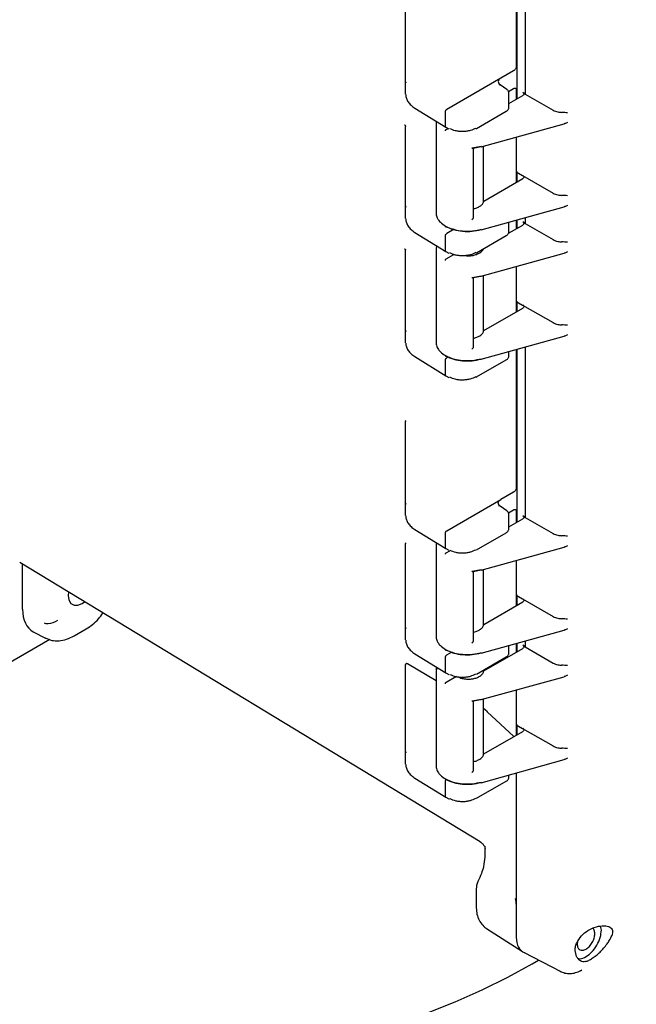
# Model space of a CAD drawing. Units: inches. Extents: x -24 to 2126, y -24 to 1650.
# Drawn here: x 1436 to 1485, y 1073 to 1150 of the extents above; entities that cross this region are included whole.
import ezdxf

# ---------------------------------------------------------------- set-up
doc = ezdxf.new("R2010")
doc.units = ezdxf.units.IN
doc.header["$MEASUREMENT"] = 0

msp = doc.modelspace()

# ---------------------------------------------------------------- linework, layer by layer
at = {"color": 7, "linetype": 'Continuous', "lineweight": 25}
for p, q in [((1475.327, 1157.176), (1475.327, 1146.242)), ((1475.363, 1157.186), (1475.363, 1143.663)), ((1476.031, 1157.371), (1476.031, 1144.048)), ((1466.665, 1145.041), (1466.665, 1151.271)), ((1475.109, 1145.872), (1474.113, 1145.297)), ((1466.706, 1144.899), (1466.665, 1145.041)), ((1466.665, 1144.043), (1466.665, 1145.041)), ((1474.113, 1145.297), (1469.882, 1142.855)), ((1474.584, 1144.402), (1474.052, 1144.779)), ((1474.712, 1144.254), (1475.109, 1144.484)), ((1474.749, 1143.009), (1474.749, 1144.116)), ((1475.327, 1144.366), (1475.327, 1143.642)), ((1476.031, 1144.048), (1475.83, 1144.177)), ((1474.749, 1143.308), (1475.824, 1143.929)), ((1476.031, 1144.048), (1478.209, 1142.791)), ((1467.394, 1142.951), (1469.809, 1141.458)), ((1469.776, 1141.528), (1469.776, 1142.671)), ((1472.223, 1141.363), (1474.543, 1142.703)), ((1474.743, 1142.977), (1474.749, 1143.021)), ((1469.044, 1141.931), (1469.044, 1134.741)), ((1466.665, 1135.325), (1466.665, 1141.524)), ((1469.806, 1141.46), (1470.045, 1141.331)), ((1469.847, 1141.291), (1469.979, 1141.367)), ((1472.585, 1139.926), (1479.062, 1141.722)), ((1475.327, 1140.686), (1475.327, 1137.967)), ((1475.327, 1140.686), (1475.327, 1137.154)), ((1471.846, 1139.838), (1472.601, 1139.97)), ((1471.975, 1139.826), (1472.56, 1139.94)), ((1471.978, 1134.395), (1471.978, 1139.843)), ((1472.754, 1135.608), (1472.754, 1139.973)), ((1475.327, 1137.967), (1475.822, 1137.681)), ((1475.363, 1137.988), (1475.363, 1137.175)), ((1472.788, 1135.688), (1475.824, 1137.441)), ((1475.822, 1137.681), (1478.209, 1136.303)), ((1466.706, 1135.183), (1466.665, 1135.325)), ((1466.665, 1134.326), (1466.665, 1135.325)), ((1472.57, 1133.434), (1479.062, 1135.234)), ((1475.327, 1134.199), (1475.327, 1133.517)), ((1475.363, 1134.209), (1475.363, 1133.538)), ((1476.031, 1133.923), (1475.83, 1134.052)), ((1476.031, 1134.394), (1476.031, 1133.923)), ((1470.476, 1133.481), (1469.882, 1133.138)), ((1474.712, 1133.162), (1475.824, 1133.804)), ((1474.743, 1133.26), (1474.749, 1133.304)), ((1474.749, 1133.292), (1474.749, 1134.038)), ((1476.031, 1133.923), (1478.209, 1132.666)), ((1467.394, 1133.234), (1469.809, 1131.741)), ((1469.776, 1131.811), (1469.776, 1132.954)), ((1472.223, 1131.647), (1474.543, 1132.986)), ((1466.665, 1125.608), (1466.665, 1131.833)), ((1469.044, 1132.065), (1469.044, 1124.616)), ((1469.073, 1132.196), (1469.047, 1131.96)), ((1469.806, 1131.743), (1470.045, 1131.614)), ((1469.847, 1131.166), (1470.436, 1131.506)), ((1472.585, 1129.801), (1479.062, 1131.597)), ((1475.327, 1130.561), (1475.327, 1127.842)), ((1475.327, 1130.561), (1475.327, 1127.029)), ((1471.846, 1129.713), (1472.601, 1129.845)), ((1471.975, 1129.701), (1472.56, 1129.815)), ((1471.978, 1124.269), (1471.978, 1129.718)), ((1472.754, 1125.483), (1472.754, 1129.848)), ((1472.788, 1125.563), (1475.824, 1127.316)), ((1475.327, 1127.842), (1475.822, 1127.556)), ((1475.363, 1127.862), (1475.363, 1127.05)), ((1475.822, 1127.556), (1478.209, 1126.178)), ((1466.706, 1125.466), (1466.665, 1125.608)), ((1466.665, 1124.61), (1466.665, 1125.608)), ((1472.57, 1123.309), (1479.062, 1125.109)), ((1475.327, 1124.074), (1475.327, 1113.294)), ((1475.363, 1124.083), (1475.363, 1110.56)), ((1476.031, 1124.269), (1476.031, 1110.946)), ((1467.394, 1123.517), (1469.809, 1122.024)), ((1470.006, 1123.492), (1469.882, 1123.421)), ((1472.223, 1121.93), (1474.543, 1123.269)), ((1474.749, 1123.575), (1474.749, 1123.913)), ((1469.776, 1122.094), (1469.776, 1123.237)), ((1469.806, 1122.026), (1470.045, 1121.897)), ((1466.665, 1112.094), (1466.665, 1118.447)), ((1475.109, 1112.925), (1474.113, 1112.349)), ((1466.706, 1111.952), (1466.665, 1112.094)), ((1466.665, 1111.096), (1466.665, 1112.094)), ((1469.882, 1109.907), (1474.113, 1112.349)), ((1474.584, 1111.455), (1474.052, 1111.832)), ((1474.712, 1111.307), (1475.109, 1111.537)), ((1474.749, 1110.062), (1474.749, 1111.168)), ((1475.327, 1111.418), (1475.327, 1110.539)), ((1476.031, 1110.946), (1475.83, 1111.074)), ((1476.031, 1110.946), (1478.209, 1109.688)), ((1474.749, 1110.206), (1475.824, 1110.826)), ((1467.394, 1110.004), (1469.809, 1108.511)), ((1469.776, 1108.58), (1469.776, 1109.724)), ((1472.224, 1108.416), (1474.542, 1109.755)), ((1474.743, 1110.03), (1474.749, 1110.073)), ((1466.665, 1102.377), (1466.665, 1108.888)), ((1469.044, 1108.984), (1469.044, 1101.638)), ((1469.806, 1108.512), (1470.047, 1108.383)), ((1469.847, 1108.188), (1470.117, 1108.344)), ((1472.585, 1106.824), (1479.062, 1108.619)), ((1472.493, 1085.583), (1436.479, 1107.417)), ((1436.705, 1103.769), (1436.705, 1107.28)), ((1475.327, 1107.584), (1475.327, 1104.864)), ((1475.327, 1107.584), (1475.327, 1104.052)), ((1471.846, 1106.735), (1472.601, 1106.868)), ((1471.975, 1106.724), (1472.56, 1106.837)), ((1471.978, 1101.292), (1471.978, 1106.741)), ((1472.754, 1102.505), (1472.754, 1106.87)), ((1475.327, 1104.864), (1475.822, 1104.578)), ((1475.363, 1104.885), (1475.363, 1104.072)), ((1472.788, 1102.585), (1475.824, 1104.339)), ((1475.822, 1104.578), (1478.209, 1103.201)), ((1437.542, 1102.002), (1438.507, 1101.502)), ((1440.734, 1101.689), (1441.678, 1102.234)), ((1466.706, 1102.235), (1466.665, 1102.377)), ((1466.665, 1101.379), (1466.665, 1102.377)), ((1472.57, 1100.332), (1479.062, 1102.132)), ((1438.827, 1101.392), (1434.584, 1098.942)), ((1438.456, 1101.529), (1438.511, 1101.509)), ((1474.749, 1100.345), (1474.749, 1100.936)), ((1475.327, 1101.096), (1475.327, 1100.414)), ((1475.363, 1101.106), (1475.363, 1100.435)), ((1476.031, 1100.821), (1475.83, 1100.949)), ((1476.031, 1101.291), (1476.031, 1100.821)), ((1467.394, 1100.287), (1469.809, 1098.794)), ((1469.882, 1100.19), (1470.266, 1100.412)), ((1472.788, 1098.948), (1475.824, 1100.701)), ((1476.031, 1100.821), (1478.209, 1099.563)), ((1466.665, 1092.66), (1466.665, 1099.455)), ((1469.044, 1098.179), (1466.813, 1099.486)), ((1469.776, 1098.863), (1469.776, 1100.007)), ((1472.224, 1098.7), (1474.542, 1100.038)), ((1469.044, 1098.963), (1469.044, 1091.513)), ((1469.082, 1099.168), (1469.047, 1098.858)), ((1469.806, 1098.795), (1470.047, 1098.666)), ((1472.754, 1098.868), (1472.754, 1099.006)), ((1469.847, 1098.063), (1470.657, 1098.531)), ((1472.585, 1096.698), (1479.062, 1098.494)), ((1475.327, 1097.459), (1475.327, 1094.739)), ((1475.327, 1097.459), (1475.327, 1093.926)), ((1471.846, 1096.61), (1472.601, 1096.742)), ((1471.975, 1096.599), (1472.56, 1096.712)), ((1471.978, 1091.167), (1471.978, 1096.616)), ((1472.754, 1092.38), (1472.754, 1096.745)), ((1472.787, 1095.987), (1472.754, 1096.006)), ((1472.96, 1095.84), (1473.037, 1095.756)), ((1475.122, 1093.808), (1473.037, 1095.756)), ((1472.788, 1092.46), (1475.824, 1094.214)), ((1475.327, 1094.739), (1475.822, 1094.453)), ((1475.363, 1094.76), (1475.363, 1093.947)), ((1475.822, 1094.453), (1478.209, 1093.076)), ((1466.706, 1092.518), (1466.665, 1092.66)), ((1466.665, 1091.662), (1466.665, 1092.66)), ((1472.57, 1090.207), (1479.062, 1092.006)), ((1475.327, 1090.971), (1475.327, 1078.118)), ((1475.327, 1090.971), (1475.327, 1080.698)), ((1467.394, 1090.57), (1469.809, 1089.077)), ((1469.776, 1089.147), (1469.776, 1090.29)), ((1472.224, 1088.983), (1474.542, 1090.321)), ((1474.743, 1090.596), (1474.749, 1090.64)), ((1474.749, 1090.628), (1474.749, 1090.811)), ((1469.806, 1089.078), (1470.045, 1088.95)), ((1472.493, 1085.583), (1472.493, 1085.599)), ((1472.852, 1085.04), (1472.852, 1084.384)), ((1472.192, 1081.916), (1472.192, 1080.41)), ((1472.989, 1078.798), (1475.813, 1076.993)), ((1481.981, 1078.686), (1481.923, 1078.988)), ((1480.029, 1076.626), (1479.925, 1077.088)), ((1480.116, 1077.775), (1480.087, 1077.593)), ((1475.878, 1076.955), (1478.807, 1075.437)), ((1476.568, 1076.042), (1477.072, 1076.337)), ((1480.35, 1075.505), (1480.461, 1075.567))]:
    msp.add_line(p, q, dxfattribs=at)
at = {"color": 7, "linetype": 'Continuous', "lineweight": 25, "flags": 128}
for points in [[(1440.296, 1105.103), (1440.276, 1104.852), (1440.33, 1104.491), (1440.485, 1104.229), (1440.728, 1104.088), (1441.033, 1104.085), (1441.372, 1104.219), (1441.553, 1104.341)], [(1468.371, 1072.217), (1470.549, 1073.078), (1472.645, 1074.004), (1474.653, 1074.993), (1476.568, 1076.042)], [(1468.371, 1072.217), (1470.549, 1073.078), (1472.645, 1074.004), (1474.653, 1074.993), (1476.568, 1076.042)]]:
    msp.add_lwpolyline(points, dxfattribs=at)
at = {"color": 7, "linetype": 'Continuous', "lineweight": 25}
for centre, radius, start, end in [((1470.074, 1089.018), 0.0741, 247.03481, 306.39809), ((1472.193, 1089.05), 0.0743, 235.39586, 294.63978)]:
    msp.add_arc(centre, radius, start, end, dxfattribs=at)
for centre, major_axis, end_param in [((1439.393, 1105.323), (1.901, 3.293), 3.167757), ((1477.096, 1079.14), (1.251, 2.167), 3.230874)]:
    msp.add_ellipse(centre, major_axis=major_axis, ratio=0.576986, start_param=2.356456, end_param=end_param, dxfattribs=at)
for points, knots in [([(1475.327, 1146.242), (1475.326, 1146.223), (1475.325, 1146.187), (1475.307, 1146.114), (1475.265, 1146.029), (1475.211, 1145.953), (1475.156, 1145.902), (1475.125, 1145.882), (1475.109, 1145.872)], [0, 0, 0, 0, 0.140485, 0.270777, 0.498175, 0.727083, 0.858413, 1, 1, 1, 1]), ([(1474.113, 1145.297), (1474.083, 1145.278), (1474.024, 1145.239), (1473.947, 1145.148), (1473.89, 1144.979), (1473.963, 1144.839), (1474.01, 1144.748)], [0, 0, 0, 0, 0.1331254, 0.2670092, 0.5207372, 1, 1, 1, 1]), ([(1474.068, 1144.768), (1474.032, 1144.8), (1473.985, 1144.842), (1473.969, 1144.877), (1473.965, 1144.886)], [0, 0, 0, 0, 0.756206, 1, 1, 1, 1]), ([(1474.749, 1144.104), (1474.747, 1144.132), (1474.744, 1144.188), (1474.71, 1144.269), (1474.656, 1144.344), (1474.604, 1144.385), (1474.579, 1144.405)], [0, 0, 0, 0, 0.253795, 0.506609, 0.756147, 1, 1, 1, 1]), ([(1475.109, 1144.484), (1475.125, 1144.492), (1475.156, 1144.508), (1475.211, 1144.52), (1475.265, 1144.506), (1475.307, 1144.47), (1475.325, 1144.418), (1475.326, 1144.384), (1475.327, 1144.366)], [0, 0, 0, 0, 0.141342, 0.272907, 0.501814, 0.729212, 0.859271, 1, 1, 1, 1]), ([(1475.83, 1144.177), (1475.844, 1144.167), (1475.871, 1144.148), (1475.906, 1144.105), (1475.917, 1144.051), (1475.903, 1143.997), (1475.867, 1143.956), (1475.839, 1143.938), (1475.824, 1143.929)], [0, 0, 0, 0, 0.140482, 0.271064, 0.500025, 0.72897, 0.859781, 1, 1, 1, 1]), ([(1466.675, 1144.006), (1466.685, 1143.909), (1466.705, 1143.713), (1466.854, 1143.432), (1467.077, 1143.17), (1467.29, 1143.023), (1467.396, 1142.95)], [0, 0, 0, 0, 0.2512489, 0.5016616, 0.7512252, 1, 1, 1, 1]), ([(1469.776, 1142.671), (1469.778, 1142.688), (1469.781, 1142.722), (1469.806, 1142.777), (1469.841, 1142.825), (1469.869, 1142.845), (1469.882, 1142.855)], [0, 0, 0, 0, 0.25001, 0.5, 0.74999, 1, 1, 1, 1]), ([(1474.539, 1142.7), (1474.57, 1142.72), (1474.633, 1142.761), (1474.698, 1142.841), (1474.736, 1142.911), (1474.74, 1142.952), (1474.741, 1142.964)], [0, 0, 0, 0, 0.288616, 0.58508, 0.886184, 1, 1, 1, 1]), ([(1478.209, 1142.791), (1478.268, 1142.761), (1478.379, 1142.705), (1478.609, 1142.639), (1478.782, 1142.626), (1478.888, 1142.618)], [0, 0, 0, 0, 0.305953, 0.574862, 1, 1, 1, 1]), ([(1479.32, 1142.587), (1479.252, 1142.592), (1479.117, 1142.601), (1478.965, 1142.612), (1478.888, 1142.618)], [0, 0, 0, 0, 0.500077, 1, 1, 1, 1]), ([(1479.32, 1141.833), (1479.253, 1141.794), (1479.171, 1141.747), (1479.078, 1141.731), (1479.061, 1141.728)], [0, 0, 0, 0, 0.811856, 1, 1, 1, 1]), ([(1466.581, 1141.645), (1466.593, 1141.637), (1466.617, 1141.621), (1466.643, 1141.592), (1466.662, 1141.559), (1466.664, 1141.536), (1466.665, 1141.524)], [0, 0, 0, 0, 0.232735, 0.479465, 0.736736, 1, 1, 1, 1]), ([(1469.809, 1141.459), (1469.808, 1141.459), (1469.796, 1141.461), (1469.782, 1141.484), (1469.778, 1141.513), (1469.776, 1141.528)], [0, 0, 0, 0, 0.021593, 0.510778, 1, 1, 1, 1]), ([(1469.776, 1141.168), (1469.776, 1141.172), (1469.777, 1141.183), (1469.781, 1141.207), (1469.795, 1141.239), (1469.819, 1141.271), (1469.838, 1141.284), (1469.847, 1141.291)], [0, 0, 0, 0, 0.083123, 0.250936, 0.500594, 0.749123, 1, 1, 1, 1]), ([(1472.151, 1141.37), (1472.014, 1141.306), (1471.801, 1141.205), (1471.441, 1141.136), (1471.141, 1141.113), (1470.839, 1141.127), (1470.475, 1141.184), (1470.257, 1141.279), (1470.118, 1141.34)], [0, 0, 0, 0, 0.233326, 0.363505, 0.498263, 0.634385, 0.76708, 1, 1, 1, 1]), ([(1472.151, 1141.37), (1472.165, 1141.364), (1472.192, 1141.352), (1472.213, 1141.36), (1472.224, 1141.364)], [0, 0, 0, 0, 0.505667, 1, 1, 1, 1]), ([(1471.846, 1139.838), (1471.862, 1139.829), (1471.89, 1139.815), (1471.928, 1139.804), (1471.954, 1139.805), (1471.969, 1139.814), (1471.973, 1139.822), (1471.975, 1139.826)], [0, 0, 0, 0, 0.293959, 0.497982, 0.77532, 0.893221, 1, 1, 1, 1]), ([(1475.828, 1137.685), (1475.851, 1137.667), (1475.887, 1137.641), (1475.91, 1137.597), (1475.916, 1137.552), (1475.898, 1137.494), (1475.849, 1137.459), (1475.824, 1137.441)], [0, 0, 0, 0, 0.2416914, 0.3669514, 0.4940318, 0.7453733, 1, 1, 1, 1]), ([(1472.008, 1135.089), (1472.01, 1135.089), (1472.118, 1135.105), (1472.31, 1135.179), (1472.551, 1135.313), (1472.725, 1135.489), (1472.767, 1135.621), (1472.788, 1135.688)], [0, 0, 0, 0, 0.0040719, 0.2483343, 0.4957362, 0.746288, 1, 1, 1, 1]), ([(1478.209, 1136.303), (1478.268, 1136.273), (1478.379, 1136.218), (1478.609, 1136.151), (1478.782, 1136.138), (1478.888, 1136.13)], [0, 0, 0, 0, 0.305953, 0.574862, 1, 1, 1, 1]), ([(1479.32, 1136.1), (1479.252, 1136.104), (1479.117, 1136.113), (1478.965, 1136.124), (1478.888, 1136.13)], [0, 0, 0, 0, 0.500077, 1, 1, 1, 1]), ([(1479.32, 1135.345), (1479.253, 1135.307), (1479.171, 1135.259), (1479.078, 1135.243), (1479.061, 1135.24)], [0, 0, 0, 0, 0.811856, 1, 1, 1, 1]), ([(1466.675, 1134.29), (1466.685, 1134.192), (1466.705, 1133.997), (1466.854, 1133.715), (1467.077, 1133.453), (1467.29, 1133.306), (1467.396, 1133.233)], [0, 0, 0, 0, 0.251249, 0.501662, 0.751225, 1, 1, 1, 1]), ([(1469.058, 1134.778), (1469.056, 1134.724), (1469.048, 1134.555), (1469.163, 1134.299), (1469.392, 1133.99), (1469.635, 1133.82), (1469.776, 1133.722)], [0, 0, 0, 0, 0.140497, 0.435893, 0.671783, 1, 1, 1, 1]), ([(1471.846, 1134.228), (1471.862, 1134.241), (1471.89, 1134.262), (1471.928, 1134.302), (1471.954, 1134.335), (1471.969, 1134.362), (1471.973, 1134.372), (1471.975, 1134.376)], [0, 0, 0, 0, 0.293923, 0.497981, 0.775306, 0.893209, 1, 1, 1, 1]), ([(1475.83, 1134.052), (1475.844, 1134.042), (1475.871, 1134.022), (1475.906, 1133.98), (1475.917, 1133.926), (1475.903, 1133.872), (1475.867, 1133.831), (1475.839, 1133.813), (1475.824, 1133.804)], [0, 0, 0, 0, 0.140482, 0.271064, 0.500025, 0.72897, 0.859781, 1, 1, 1, 1]), ([(1469.776, 1133.722), (1470.007, 1133.619), (1470.405, 1133.442), (1471.155, 1133.33), (1471.89, 1133.325), (1472.37, 1133.431), (1472.601, 1133.482)], [0, 0, 0, 0, 0.290278, 0.499972, 0.759713, 1, 1, 1, 1]), ([(1469.776, 1133.722), (1469.777, 1133.718), (1469.777, 1133.708), (1469.781, 1133.69), (1469.792, 1133.677), (1469.808, 1133.672), (1469.824, 1133.671), (1469.838, 1133.677), (1469.847, 1133.681)], [0, 0, 0, 0, 0.082476, 0.250519, 0.499864, 0.631518, 0.76045, 1, 1, 1, 1]), ([(1469.847, 1133.681), (1470.034, 1133.595), (1470.411, 1133.424), (1471.122, 1133.306), (1471.869, 1133.301), (1472.331, 1133.402), (1472.56, 1133.452)], [0, 0, 0, 0, 0.248529, 0.500033, 0.751472, 1, 1, 1, 1]), ([(1469.776, 1132.954), (1469.778, 1132.971), (1469.781, 1133.005), (1469.806, 1133.06), (1469.841, 1133.108), (1469.869, 1133.128), (1469.882, 1133.138)], [0, 0, 0, 0, 0.25001, 0.5, 0.74999, 1, 1, 1, 1]), ([(1474.539, 1132.983), (1474.57, 1133.004), (1474.633, 1133.045), (1474.698, 1133.124), (1474.736, 1133.194), (1474.74, 1133.236), (1474.741, 1133.247)], [0, 0, 0, 0, 0.288616, 0.58508, 0.886184, 1, 1, 1, 1]), ([(1478.209, 1132.666), (1478.268, 1132.636), (1478.379, 1132.58), (1478.609, 1132.514), (1478.782, 1132.501), (1478.888, 1132.493)], [0, 0, 0, 0, 0.305953, 0.574862, 1, 1, 1, 1]), ([(1466.581, 1131.955), (1466.593, 1131.947), (1466.617, 1131.93), (1466.643, 1131.901), (1466.662, 1131.868), (1466.664, 1131.845), (1466.665, 1131.833)], [0, 0, 0, 0, 0.232807, 0.479562, 0.736806, 1, 1, 1, 1]), ([(1469.809, 1131.742), (1469.808, 1131.742), (1469.796, 1131.744), (1469.782, 1131.767), (1469.778, 1131.796), (1469.776, 1131.811)], [0, 0, 0, 0, 0.0215929, 0.5107776, 1, 1, 1, 1]), ([(1471.37, 1131.42), (1471.391, 1131.416), (1471.515, 1131.395), (1471.739, 1131.407), (1472.035, 1131.449), (1472.312, 1131.538), (1472.549, 1131.677), (1472.705, 1131.826), (1472.741, 1131.931), (1472.754, 1131.971)], [0, 0, 0, 0, 0.035279, 0.204791, 0.35148, 0.528839, 0.708543, 0.8906, 1, 1, 1, 1]), ([(1479.32, 1132.462), (1479.252, 1132.467), (1479.117, 1132.476), (1478.965, 1132.487), (1478.888, 1132.493)], [0, 0, 0, 0, 0.500077, 1, 1, 1, 1]), ([(1469.776, 1131.043), (1469.776, 1131.047), (1469.777, 1131.058), (1469.781, 1131.082), (1469.795, 1131.114), (1469.819, 1131.146), (1469.838, 1131.159), (1469.847, 1131.166)], [0, 0, 0, 0, 0.083123, 0.250936, 0.500594, 0.749123, 1, 1, 1, 1]), ([(1472.151, 1131.653), (1472.014, 1131.589), (1471.801, 1131.488), (1471.441, 1131.42), (1471.141, 1131.396), (1470.839, 1131.41), (1470.475, 1131.468), (1470.257, 1131.562), (1470.118, 1131.623)], [0, 0, 0, 0, 0.233326, 0.363505, 0.498263, 0.634385, 0.76708, 1, 1, 1, 1]), ([(1472.151, 1131.653), (1472.165, 1131.647), (1472.192, 1131.635), (1472.213, 1131.643), (1472.224, 1131.647)], [0, 0, 0, 0, 0.505667, 1, 1, 1, 1]), ([(1479.32, 1131.708), (1479.253, 1131.669), (1479.171, 1131.622), (1479.078, 1131.606), (1479.061, 1131.603)], [0, 0, 0, 0, 0.811856, 1, 1, 1, 1]), ([(1471.846, 1129.713), (1471.862, 1129.704), (1471.89, 1129.69), (1471.928, 1129.679), (1471.954, 1129.68), (1471.969, 1129.689), (1471.973, 1129.697), (1471.975, 1129.701)], [0, 0, 0, 0, 0.2939595, 0.4979819, 0.7753205, 0.8932207, 1, 1, 1, 1]), ([(1475.828, 1127.56), (1475.851, 1127.542), (1475.887, 1127.516), (1475.91, 1127.472), (1475.916, 1127.427), (1475.898, 1127.369), (1475.849, 1127.334), (1475.824, 1127.316)], [0, 0, 0, 0, 0.241691, 0.366951, 0.494032, 0.745373, 1, 1, 1, 1]), ([(1478.209, 1126.178), (1478.268, 1126.148), (1478.379, 1126.092), (1478.609, 1126.026), (1478.782, 1126.013), (1478.888, 1126.005)], [0, 0, 0, 0, 0.3059529, 0.5748617, 1, 1, 1, 1]), ([(1479.32, 1125.974), (1479.252, 1125.979), (1479.117, 1125.988), (1478.965, 1125.999), (1478.888, 1126.005)], [0, 0, 0, 0, 0.500077, 1, 1, 1, 1]), ([(1472.021, 1124.967), (1472.118, 1124.994), (1472.315, 1125.049), (1472.55, 1125.19), (1472.725, 1125.363), (1472.767, 1125.496), (1472.788, 1125.563)], [0, 0, 0, 0, 0.240507, 0.490485, 0.743646, 1, 1, 1, 1]), ([(1479.32, 1125.22), (1479.253, 1125.182), (1479.171, 1125.134), (1479.078, 1125.118), (1479.061, 1125.115)], [0, 0, 0, 0, 0.811856, 1, 1, 1, 1]), ([(1466.675, 1124.573), (1466.685, 1124.475), (1466.705, 1124.28), (1466.854, 1123.999), (1467.077, 1123.736), (1467.29, 1123.59), (1467.396, 1123.516)], [0, 0, 0, 0, 0.251249, 0.501662, 0.751225, 1, 1, 1, 1]), ([(1469.058, 1124.653), (1469.056, 1124.599), (1469.048, 1124.43), (1469.163, 1124.174), (1469.392, 1123.865), (1469.635, 1123.695), (1469.776, 1123.597)], [0, 0, 0, 0, 0.1404965, 0.4358931, 0.6717835, 1, 1, 1, 1]), ([(1471.846, 1124.103), (1471.862, 1124.116), (1471.89, 1124.137), (1471.928, 1124.177), (1471.954, 1124.21), (1471.969, 1124.237), (1471.973, 1124.247), (1471.975, 1124.251)], [0, 0, 0, 0, 0.293923, 0.497981, 0.775306, 0.893209, 1, 1, 1, 1]), ([(1469.776, 1123.597), (1470.007, 1123.494), (1470.405, 1123.317), (1471.155, 1123.204), (1471.89, 1123.2), (1472.37, 1123.306), (1472.601, 1123.357)], [0, 0, 0, 0, 0.290278, 0.499972, 0.759713, 1, 1, 1, 1]), ([(1469.776, 1123.597), (1469.777, 1123.593), (1469.777, 1123.583), (1469.781, 1123.565), (1469.792, 1123.552), (1469.808, 1123.546), (1469.824, 1123.546), (1469.838, 1123.552), (1469.847, 1123.556)], [0, 0, 0, 0, 0.082476, 0.250519, 0.499864, 0.631518, 0.76045, 1, 1, 1, 1]), ([(1469.776, 1123.237), (1469.778, 1123.254), (1469.781, 1123.288), (1469.806, 1123.343), (1469.841, 1123.391), (1469.869, 1123.411), (1469.882, 1123.421)], [0, 0, 0, 0, 0.25001, 0.5, 0.74999, 1, 1, 1, 1]), ([(1469.847, 1123.556), (1470.034, 1123.47), (1470.411, 1123.298), (1471.122, 1123.18), (1471.869, 1123.175), (1472.331, 1123.277), (1472.56, 1123.327)], [0, 0, 0, 0, 0.248529, 0.500033, 0.751472, 1, 1, 1, 1]), ([(1474.539, 1123.267), (1474.57, 1123.287), (1474.632, 1123.328), (1474.699, 1123.407), (1474.743, 1123.496), (1474.747, 1123.557), (1474.749, 1123.587)], [0, 0, 0, 0, 0.24277, 0.492142, 0.745416, 1, 1, 1, 1]), ([(1469.809, 1122.025), (1469.808, 1122.025), (1469.796, 1122.027), (1469.782, 1122.05), (1469.778, 1122.079), (1469.776, 1122.094)], [0, 0, 0, 0, 0.021593, 0.510778, 1, 1, 1, 1]), ([(1472.151, 1121.937), (1472.014, 1121.872), (1471.801, 1121.771), (1471.441, 1121.703), (1471.141, 1121.679), (1470.839, 1121.693), (1470.475, 1121.751), (1470.257, 1121.846), (1470.118, 1121.906)], [0, 0, 0, 0, 0.233326, 0.363505, 0.498263, 0.634385, 0.76708, 1, 1, 1, 1]), ([(1472.151, 1121.937), (1472.165, 1121.93), (1472.192, 1121.918), (1472.213, 1121.926), (1472.224, 1121.93)], [0, 0, 0, 0, 0.505667, 1, 1, 1, 1]), ([(1466.639, 1118.518), (1466.64, 1118.517), (1466.652, 1118.507), (1466.66, 1118.482), (1466.664, 1118.458), (1466.665, 1118.447)], [0, 0, 0, 0, 0.043606, 0.516406, 1, 1, 1, 1]), ([(1475.327, 1113.294), (1475.326, 1113.276), (1475.325, 1113.24), (1475.307, 1113.167), (1475.265, 1113.082), (1475.211, 1113.005), (1475.156, 1112.954), (1475.125, 1112.935), (1475.109, 1112.925)], [0, 0, 0, 0, 0.140485, 0.270777, 0.498175, 0.727083, 0.858413, 1, 1, 1, 1]), ([(1474.01, 1111.8), (1473.963, 1111.892), (1473.89, 1112.032), (1473.947, 1112.201), (1474.024, 1112.292), (1474.083, 1112.33), (1474.113, 1112.349)], [0, 0, 0, 0, 0.479261, 0.732987, 0.866769, 1, 1, 1, 1]), ([(1474.068, 1111.82), (1474.033, 1111.852), (1473.985, 1111.895), (1473.968, 1111.931), (1473.964, 1111.94)], [0, 0, 0, 0, 0.747246, 1, 1, 1, 1]), ([(1466.675, 1111.059), (1466.685, 1110.961), (1466.705, 1110.766), (1466.854, 1110.485), (1467.077, 1110.223), (1467.29, 1110.076), (1467.396, 1110.002)], [0, 0, 0, 0, 0.25122, 0.501601, 0.751194, 1, 1, 1, 1]), ([(1474.749, 1111.156), (1474.747, 1111.184), (1474.744, 1111.24), (1474.709, 1111.322), (1474.656, 1111.397), (1474.604, 1111.438), (1474.579, 1111.458)], [0, 0, 0, 0, 0.253818, 0.506646, 0.756184, 1, 1, 1, 1]), ([(1475.109, 1111.537), (1475.125, 1111.545), (1475.156, 1111.561), (1475.211, 1111.573), (1475.265, 1111.559), (1475.307, 1111.522), (1475.325, 1111.47), (1475.326, 1111.436), (1475.327, 1111.418)], [0, 0, 0, 0, 0.141342, 0.272907, 0.501814, 0.729212, 0.859271, 1, 1, 1, 1]), ([(1475.83, 1111.074), (1475.844, 1111.064), (1475.871, 1111.045), (1475.906, 1111.003), (1475.917, 1110.948), (1475.903, 1110.894), (1475.867, 1110.854), (1475.839, 1110.836), (1475.824, 1110.826)], [0, 0, 0, 0, 0.140482, 0.271064, 0.500025, 0.72897, 0.859781, 1, 1, 1, 1]), ([(1469.776, 1109.724), (1469.778, 1109.74), (1469.781, 1109.774), (1469.806, 1109.829), (1469.841, 1109.878), (1469.869, 1109.897), (1469.882, 1109.907)], [0, 0, 0, 0, 0.25001, 0.5, 0.74999, 1, 1, 1, 1]), ([(1474.543, 1109.755), (1474.573, 1109.775), (1474.635, 1109.816), (1474.699, 1109.895), (1474.736, 1109.964), (1474.74, 1110.005), (1474.741, 1110.017)], [0, 0, 0, 0, 0.289028, 0.585793, 0.887128, 1, 1, 1, 1]), ([(1478.209, 1109.688), (1478.268, 1109.659), (1478.379, 1109.603), (1478.609, 1109.537), (1478.782, 1109.523), (1478.888, 1109.515)], [0, 0, 0, 0, 0.305953, 0.574862, 1, 1, 1, 1]), ([(1479.32, 1109.485), (1479.252, 1109.489), (1479.117, 1109.498), (1478.965, 1109.51), (1478.888, 1109.515)], [0, 0, 0, 0, 0.500077, 1, 1, 1, 1]), ([(1466.638, 1108.961), (1466.639, 1108.96), (1466.652, 1108.949), (1466.66, 1108.924), (1466.664, 1108.9), (1466.665, 1108.888)], [0, 0, 0, 0, 0.050184, 0.519796, 1, 1, 1, 1]), ([(1479.32, 1108.731), (1479.253, 1108.692), (1479.171, 1108.644), (1479.078, 1108.628), (1479.061, 1108.625)], [0, 0, 0, 0, 0.8118563, 1, 1, 1, 1]), ([(1469.809, 1108.511), (1469.808, 1108.511), (1469.796, 1108.514), (1469.782, 1108.536), (1469.778, 1108.566), (1469.776, 1108.58)], [0, 0, 0, 0, 0.021593, 0.510778, 1, 1, 1, 1]), ([(1469.776, 1108.066), (1469.776, 1108.07), (1469.777, 1108.081), (1469.781, 1108.105), (1469.795, 1108.137), (1469.819, 1108.169), (1469.838, 1108.182), (1469.847, 1108.188)], [0, 0, 0, 0, 0.083123, 0.250936, 0.500594, 0.749123, 1, 1, 1, 1]), ([(1470.118, 1108.392), (1470.266, 1108.329), (1470.495, 1108.23), (1470.874, 1108.176), (1471.176, 1108.167), (1471.471, 1108.193), (1471.816, 1108.263), (1472.021, 1108.361), (1472.151, 1108.423)], [0, 0, 0, 0, 0.246509, 0.382056, 0.518325, 0.648232, 0.778231, 1, 1, 1, 1]), ([(1471.846, 1106.735), (1471.862, 1106.727), (1471.89, 1106.713), (1471.928, 1106.701), (1471.954, 1106.702), (1471.969, 1106.712), (1471.973, 1106.72), (1471.975, 1106.724)], [0, 0, 0, 0, 0.293959, 0.497982, 0.77532, 0.893221, 1, 1, 1, 1]), ([(1475.828, 1104.582), (1475.851, 1104.565), (1475.887, 1104.538), (1475.91, 1104.495), (1475.916, 1104.45), (1475.898, 1104.392), (1475.849, 1104.356), (1475.824, 1104.339)], [0, 0, 0, 0, 0.2416914, 0.3669514, 0.4940318, 0.7453733, 1, 1, 1, 1]), ([(1441.678, 1102.234), (1442.016, 1102.455), (1442.497, 1102.769), (1442.873, 1103.313), (1442.984, 1103.473)], [0, 0, 0, 0, 0.705127, 1, 1, 1, 1]), ([(1439.432, 1102.885), (1439.178, 1102.757), (1438.798, 1102.566), (1438.505, 1102.645), (1438.407, 1102.671)], [0, 0, 0, 0, 0.66734, 1, 1, 1, 1]), ([(1471.924, 1101.973), (1471.954, 1101.978), (1472.091, 1101.996), (1472.311, 1102.075), (1472.551, 1102.211), (1472.725, 1102.386), (1472.767, 1102.519), (1472.788, 1102.585)], [0, 0, 0, 0, 0.064293, 0.293785, 0.526227, 0.761629, 1, 1, 1, 1]), ([(1478.209, 1103.201), (1478.268, 1103.171), (1478.379, 1103.115), (1478.609, 1103.049), (1478.782, 1103.036), (1478.888, 1103.028)], [0, 0, 0, 0, 0.305953, 0.574862, 1, 1, 1, 1]), ([(1479.32, 1102.997), (1479.252, 1103.001), (1479.117, 1103.01), (1478.965, 1103.022), (1478.888, 1103.028)], [0, 0, 0, 0, 0.500077, 1, 1, 1, 1]), ([(1479.32, 1102.243), (1479.253, 1102.204), (1479.171, 1102.157), (1479.078, 1102.141), (1479.061, 1102.138)], [0, 0, 0, 0, 0.811856, 1, 1, 1, 1]), ([(1438.47, 1101.521), (1438.635, 1101.449), (1438.965, 1101.304), (1439.544, 1101.281), (1440.145, 1101.393), (1440.54, 1101.591), (1440.735, 1101.689)], [0, 0, 0, 0, 0.2540151, 0.5066916, 0.7560252, 1, 1, 1, 1]), ([(1466.675, 1101.342), (1466.685, 1101.244), (1466.705, 1101.049), (1466.854, 1100.768), (1467.077, 1100.506), (1467.29, 1100.359), (1467.396, 1100.286)], [0, 0, 0, 0, 0.2512201, 0.5016013, 0.7511938, 1, 1, 1, 1]), ([(1469.058, 1101.676), (1469.056, 1101.621), (1469.048, 1101.453), (1469.163, 1101.196), (1469.392, 1100.887), (1469.635, 1100.718), (1469.776, 1100.619)], [0, 0, 0, 0, 0.140497, 0.435893, 0.671783, 1, 1, 1, 1]), ([(1471.846, 1101.126), (1471.862, 1101.138), (1471.89, 1101.159), (1471.928, 1101.2), (1471.954, 1101.233), (1471.969, 1101.259), (1471.973, 1101.269), (1471.975, 1101.274)], [0, 0, 0, 0, 0.293923, 0.497981, 0.775306, 0.893209, 1, 1, 1, 1]), ([(1475.83, 1100.949), (1475.844, 1100.939), (1475.871, 1100.92), (1475.906, 1100.878), (1475.917, 1100.823), (1475.903, 1100.769), (1475.867, 1100.729), (1475.839, 1100.711), (1475.824, 1100.701)], [0, 0, 0, 0, 0.140482, 0.271064, 0.500025, 0.72897, 0.859781, 1, 1, 1, 1]), ([(1469.776, 1100.619), (1470.007, 1100.516), (1470.405, 1100.34), (1471.155, 1100.227), (1471.89, 1100.223), (1472.37, 1100.329), (1472.601, 1100.38)], [0, 0, 0, 0, 0.290278, 0.499972, 0.759713, 1, 1, 1, 1]), ([(1469.776, 1100.619), (1469.777, 1100.616), (1469.777, 1100.605), (1469.781, 1100.588), (1469.792, 1100.574), (1469.808, 1100.569), (1469.824, 1100.568), (1469.838, 1100.574), (1469.847, 1100.578)], [0, 0, 0, 0, 0.082476, 0.250519, 0.499864, 0.631518, 0.76045, 1, 1, 1, 1]), ([(1469.776, 1100.007), (1469.778, 1100.024), (1469.781, 1100.058), (1469.806, 1100.112), (1469.841, 1100.161), (1469.869, 1100.181), (1469.882, 1100.19)], [0, 0, 0, 0, 0.25001, 0.5, 0.74999, 1, 1, 1, 1]), ([(1469.847, 1100.578), (1470.034, 1100.493), (1470.411, 1100.321), (1471.122, 1100.203), (1471.869, 1100.198), (1472.331, 1100.299), (1472.56, 1100.349)], [0, 0, 0, 0, 0.2485287, 0.5000334, 0.7514718, 1, 1, 1, 1]), ([(1474.543, 1100.038), (1474.573, 1100.058), (1474.635, 1100.099), (1474.7, 1100.179), (1474.743, 1100.266), (1474.747, 1100.326), (1474.749, 1100.357)], [0, 0, 0, 0, 0.242883, 0.492269, 0.745494, 1, 1, 1, 1]), ([(1466.813, 1099.486), (1466.794, 1099.495), (1466.758, 1099.513), (1466.716, 1099.516), (1466.69, 1099.507), (1466.676, 1099.494), (1466.667, 1099.477), (1466.666, 1099.462), (1466.665, 1099.455)], [0, 0, 0, 0, 0.284955, 0.544876, 0.676455, 0.79452, 0.901348, 1, 1, 1, 1]), ([(1478.209, 1099.563), (1478.268, 1099.534), (1478.379, 1099.478), (1478.609, 1099.412), (1478.782, 1099.398), (1478.888, 1099.39)], [0, 0, 0, 0, 0.305953, 0.574862, 1, 1, 1, 1]), ([(1469.057, 1099.067), (1469.06, 1099.085), (1469.065, 1099.115), (1469.084, 1099.151), (1469.103, 1099.174), (1469.124, 1099.189), (1469.145, 1099.198), (1469.159, 1099.198), (1469.166, 1099.199)], [0, 0, 0, 0, 0.293471, 0.494626, 0.640979, 0.772123, 0.890638, 1, 1, 1, 1]), ([(1469.809, 1098.795), (1469.808, 1098.795), (1469.796, 1098.797), (1469.782, 1098.82), (1469.778, 1098.849), (1469.776, 1098.863)], [0, 0, 0, 0, 0.021593, 0.510778, 1, 1, 1, 1]), ([(1470.118, 1098.675), (1470.266, 1098.612), (1470.495, 1098.514), (1470.874, 1098.459), (1471.176, 1098.45), (1471.471, 1098.476), (1471.816, 1098.546), (1472.021, 1098.644), (1472.151, 1098.706)], [0, 0, 0, 0, 0.246509, 0.382056, 0.518325, 0.648232, 0.778231, 1, 1, 1, 1]), ([(1470.741, 1098.488), (1470.852, 1098.441), (1471.062, 1098.352), (1471.419, 1098.3), (1471.738, 1098.302), (1472.036, 1098.347), (1472.311, 1098.436), (1472.55, 1098.574), (1472.725, 1098.748), (1472.767, 1098.881), (1472.788, 1098.948)], [0, 0, 0, 0, 0.148586, 0.28147, 0.398614, 0.499986, 0.622553, 0.746741, 0.872555, 1, 1, 1, 1]), ([(1479.32, 1099.36), (1479.252, 1099.364), (1479.117, 1099.373), (1478.965, 1099.385), (1478.888, 1099.39)], [0, 0, 0, 0, 0.500077, 1, 1, 1, 1]), ([(1469.776, 1097.941), (1469.776, 1097.944), (1469.777, 1097.955), (1469.781, 1097.98), (1469.795, 1098.012), (1469.819, 1098.044), (1469.838, 1098.057), (1469.847, 1098.063)], [0, 0, 0, 0, 0.083123, 0.250936, 0.500594, 0.749123, 1, 1, 1, 1]), ([(1479.32, 1098.605), (1479.253, 1098.567), (1479.171, 1098.519), (1479.078, 1098.503), (1479.061, 1098.5)], [0, 0, 0, 0, 0.811856, 1, 1, 1, 1]), ([(1471.846, 1096.61), (1471.862, 1096.602), (1471.89, 1096.587), (1471.928, 1096.576), (1471.954, 1096.577), (1471.969, 1096.587), (1471.973, 1096.595), (1471.975, 1096.599)], [0, 0, 0, 0, 0.293959, 0.497982, 0.77532, 0.893221, 1, 1, 1, 1]), ([(1472.961, 1095.84), (1472.95, 1095.853), (1472.928, 1095.88), (1472.887, 1095.918), (1472.84, 1095.954), (1472.804, 1095.976), (1472.786, 1095.987)], [0, 0, 0, 0, 0.245234, 0.492296, 0.745145, 1, 1, 1, 1]), ([(1475.828, 1094.457), (1475.851, 1094.44), (1475.887, 1094.413), (1475.91, 1094.37), (1475.916, 1094.324), (1475.898, 1094.266), (1475.849, 1094.231), (1475.824, 1094.214)], [0, 0, 0, 0, 0.241691, 0.366951, 0.494032, 0.745373, 1, 1, 1, 1]), ([(1478.209, 1093.076), (1478.268, 1093.046), (1478.379, 1092.99), (1478.609, 1092.924), (1478.782, 1092.911), (1478.888, 1092.903)], [0, 0, 0, 0, 0.305953, 0.574862, 1, 1, 1, 1]), ([(1479.32, 1092.872), (1479.252, 1092.876), (1479.117, 1092.885), (1478.965, 1092.897), (1478.888, 1092.903)], [0, 0, 0, 0, 0.500077, 1, 1, 1, 1]), ([(1471.978, 1091.856), (1471.99, 1091.858), (1472.108, 1091.875), (1472.31, 1091.951), (1472.551, 1092.086), (1472.725, 1092.261), (1472.767, 1092.394), (1472.788, 1092.46)], [0, 0, 0, 0, 0.0267571, 0.2654558, 0.5072223, 0.752067, 1, 1, 1, 1]), ([(1479.32, 1092.118), (1479.253, 1092.079), (1479.171, 1092.031), (1479.078, 1092.015), (1479.061, 1092.012)], [0, 0, 0, 0, 0.811856, 1, 1, 1, 1]), ([(1466.675, 1091.625), (1466.685, 1091.528), (1466.705, 1091.332), (1466.854, 1091.051), (1467.077, 1090.789), (1467.29, 1090.642), (1467.396, 1090.569)], [0, 0, 0, 0, 0.25122, 0.501601, 0.751194, 1, 1, 1, 1]), ([(1469.058, 1091.551), (1469.056, 1091.496), (1469.048, 1091.327), (1469.163, 1091.071), (1469.392, 1090.762), (1469.635, 1090.593), (1469.776, 1090.494)], [0, 0, 0, 0, 0.140497, 0.435893, 0.671783, 1, 1, 1, 1]), ([(1471.846, 1091), (1471.862, 1091.013), (1471.89, 1091.034), (1471.928, 1091.075), (1471.954, 1091.108), (1471.969, 1091.134), (1471.973, 1091.144), (1471.975, 1091.149)], [0, 0, 0, 0, 0.293923, 0.497981, 0.775306, 0.893209, 1, 1, 1, 1]), ([(1469.776, 1090.494), (1470.007, 1090.391), (1470.405, 1090.215), (1471.155, 1090.102), (1471.89, 1090.098), (1472.37, 1090.204), (1472.601, 1090.255)], [0, 0, 0, 0, 0.290278, 0.499972, 0.759713, 1, 1, 1, 1]), ([(1469.776, 1090.494), (1469.777, 1090.491), (1469.777, 1090.48), (1469.781, 1090.463), (1469.792, 1090.449), (1469.808, 1090.444), (1469.824, 1090.443), (1469.838, 1090.449), (1469.847, 1090.453)], [0, 0, 0, 0, 0.082476, 0.250519, 0.499864, 0.631518, 0.76045, 1, 1, 1, 1]), ([(1469.776, 1090.29), (1469.778, 1090.307), (1469.781, 1090.341), (1469.806, 1090.395), (1469.841, 1090.444), (1469.869, 1090.464), (1469.882, 1090.474)], [0, 0, 0, 0, 0.25001, 0.5, 0.74999, 1, 1, 1, 1]), ([(1469.847, 1090.453), (1470.034, 1090.368), (1470.411, 1090.196), (1471.122, 1090.078), (1471.869, 1090.073), (1472.331, 1090.174), (1472.56, 1090.224)], [0, 0, 0, 0, 0.248529, 0.500033, 0.751472, 1, 1, 1, 1]), ([(1474.543, 1090.321), (1474.573, 1090.342), (1474.635, 1090.382), (1474.699, 1090.462), (1474.736, 1090.53), (1474.74, 1090.572), (1474.741, 1090.583)], [0, 0, 0, 0, 0.289028, 0.585793, 0.887128, 1, 1, 1, 1]), ([(1469.809, 1089.078), (1469.808, 1089.078), (1469.796, 1089.08), (1469.782, 1089.103), (1469.778, 1089.132), (1469.776, 1089.147)], [0, 0, 0, 0, 0.0215929, 0.5107776, 1, 1, 1, 1]), ([(1470.118, 1088.959), (1470.266, 1088.895), (1470.495, 1088.797), (1470.874, 1088.742), (1471.176, 1088.733), (1471.471, 1088.759), (1471.816, 1088.83), (1472.021, 1088.927), (1472.151, 1088.989)], [0, 0, 0, 0, 0.246509, 0.382056, 0.518325, 0.648232, 0.778231, 1, 1, 1, 1]), ([(1472.482, 1085.598), (1472.524, 1085.569), (1472.611, 1085.509), (1472.702, 1085.411), (1472.77, 1085.319), (1472.817, 1085.256), (1472.841, 1085.226), (1472.852, 1085.238), (1472.852, 1085.239)], [0, 0, 0, 0, 0.1684922, 0.3450864, 0.534495, 0.7441296, 0.9839914, 1, 1, 1, 1]), ([(1472.867, 1085.255), (1472.867, 1085.25), (1472.861, 1085.145), (1472.869, 1085.091), (1472.878, 1085.039)], [0, 0, 0, 0, 0.051863, 1, 1, 1, 1]), ([(1472.852, 1084.384), (1472.833, 1084.14), (1472.803, 1083.745), (1472.598, 1083.072), (1472.42, 1082.69), (1472.326, 1082.488)], [0, 0, 0, 0, 0.429781, 0.697401, 1, 1, 1, 1]), ([(1472.326, 1082.487), (1472.281, 1082.38), (1472.206, 1082.196), (1472.197, 1081.997), (1472.194, 1081.914)], [0, 0, 0, 0, 0.582618, 1, 1, 1, 1]), ([(1473.319, 1056.611), (1473.697, 1056.834), (1474.744, 1057.45), (1476.393, 1058.527), (1478.233, 1059.863), (1479.972, 1061.278), (1481.601, 1062.764), (1483.112, 1064.314), (1484.5, 1065.923), (1485.76, 1067.582), (1486.891, 1069.285), (1487.89, 1071.025), (1488.758, 1072.798), (1489.494, 1074.596), (1490.101, 1076.415), (1490.571, 1078.249), (1490.876, 1079.785), (1490.976, 1080.714), (1491.01, 1081.021)], [0, 0, 0, 0, 0.04058, 0.112048, 0.183423, 0.254302, 0.324477, 0.39376, 0.46201, 0.529138, 0.595112, 0.659953, 0.723719, 0.786499, 0.8484, 0.90954, 0.970043, 1, 1, 1, 1]), ([(1475.327, 1080.698), (1475.324, 1080.771), (1475.318, 1080.911), (1475.275, 1081.068), (1475.254, 1081.144)], [0, 0, 0, 0, 0.517861, 1, 1, 1, 1]), ([(1472.192, 1080.411), (1472.204, 1080.244), (1472.226, 1079.905), (1472.407, 1079.437), (1472.68, 1079.029), (1472.933, 1078.846), (1473.059, 1078.754)], [0, 0, 0, 0, 0.23956, 0.489063, 0.743978, 1, 1, 1, 1]), ([(1479.925, 1077.088), (1479.933, 1077.2), (1479.947, 1077.408), (1480.101, 1077.804), (1480.4, 1078.245), (1480.933, 1078.702), (1481.359, 1078.859), (1481.589, 1078.945)], [0, 0, 0, 0, 0.1439364, 0.2681254, 0.496509, 0.7280307, 1, 1, 1, 1]), ([(1480.125, 1076.482), (1480.188, 1076.464), (1480.376, 1076.409), (1480.782, 1076.576), (1481.251, 1076.947), (1481.649, 1077.488), (1481.927, 1078.11), (1481.963, 1078.494), (1481.981, 1078.686)], [0, 0, 0, 0, 0.09046, 0.272368, 0.454276, 0.636184, 0.818092, 1, 1, 1, 1]), ([(1481.47, 1078.392), (1481.459, 1078.487), (1481.435, 1078.678), (1481.34, 1078.826), (1481.261, 1078.841), (1481.257, 1078.841)], [0, 0, 0, 0, 0.488558, 0.977116, 1, 1, 1, 1]), ([(1481.589, 1078.945), (1481.796, 1078.984), (1482.109, 1079.044), (1482.45, 1078.998), (1482.656, 1078.923), (1482.793, 1078.8), (1482.862, 1078.643), (1482.869, 1078.458), (1482.821, 1078.314), (1482.797, 1078.242)], [0, 0, 0, 0, 0.248611, 0.375004, 0.498157, 0.621071, 0.747228, 0.872669, 1, 1, 1, 1]), ([(1480.738, 1076.217), (1480.819, 1076.244), (1480.981, 1076.298), (1481.27, 1076.466), (1481.574, 1076.688), (1481.878, 1076.959), (1482.175, 1077.269), (1482.425, 1077.584), (1482.653, 1077.922), (1482.744, 1078.125), (1482.797, 1078.242)], [0, 0, 0, 0, 0.118986, 0.236685, 0.354308, 0.476657, 0.597239, 0.730375, 0.844201, 1, 1, 1, 1]), ([(1480.738, 1076.217), (1480.666, 1076.206), (1480.528, 1076.185), (1480.34, 1076.256), (1480.166, 1076.393), (1480.076, 1076.546), (1480.029, 1076.626)], [0, 0, 0, 0, 0.261415, 0.499233, 0.737444, 1, 1, 1, 1]), ([(1478.752, 1075.466), (1478.875, 1075.411), (1479.119, 1075.302), (1479.537, 1075.27), (1479.963, 1075.329), (1480.233, 1075.453), (1480.366, 1075.514)], [0, 0, 0, 0, 0.254886, 0.508979, 0.758561, 1, 1, 1, 1])]:
    msp.add_open_spline(points, degree=3, knots=knots, dxfattribs=at)
msp.add_open_spline([(1480.087, 1077.593), (1480.098, 1077.495), (1480.119, 1077.298), (1480.279, 1077.124), (1480.507, 1077.078), (1480.779, 1077.173), (1481.051, 1077.392), (1481.279, 1077.702), (1481.439, 1078.06), (1481.46, 1078.281), (1481.47, 1078.392)], degree=3, dxfattribs=at)

doc.saveas('drawing.dxf')
